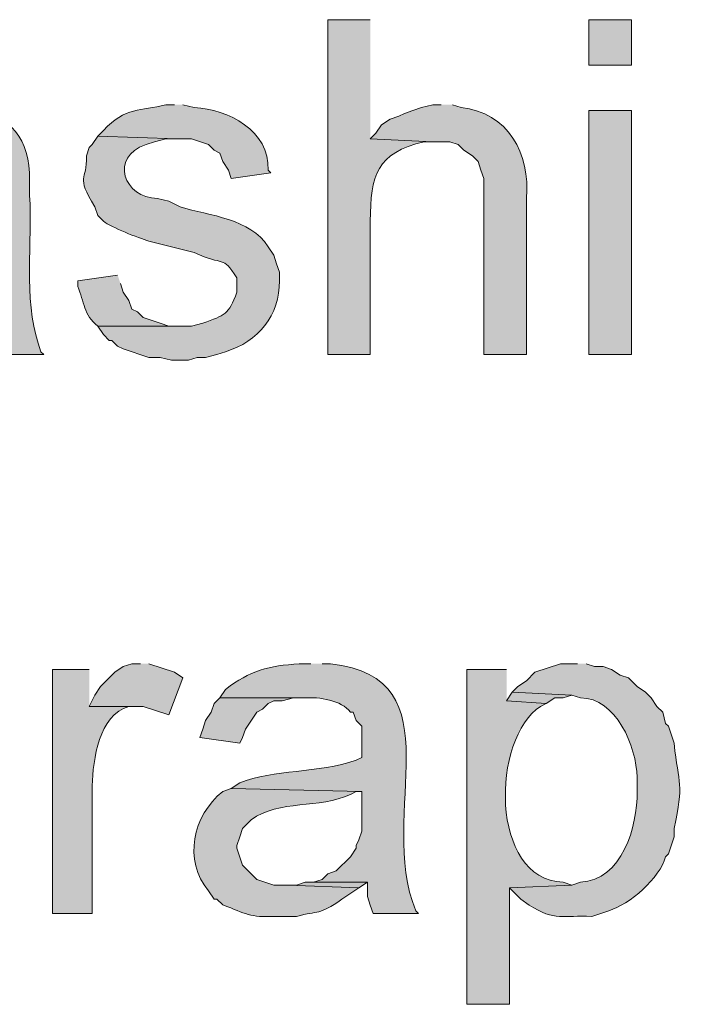
# Model space of a CAD drawing. Units: inches. Extents: x 20 to 194, y 73 to 215.
# Drawn here: x 92 to 97, y 202 to 209 of the extents above; entities that cross this region are included whole.
import ezdxf

# ---------------------------------------------------------------- set-up
doc = ezdxf.new("R2010")
doc.units = ezdxf.units.IN
doc.header["$MEASUREMENT"] = 0
doc.layers.add('Layer 1', color=7, linetype='Continuous')

msp = doc.modelspace()

# ---------------------------------------------------------------- hatches: boundary and pattern name
at = {"layer": 'Layer 1', "true_color": 0xffffff}
h = msp.add_hatch(color=7, dxfattribs=at)
edge = h.paths.add_edge_path()
edge.add_spline(control_points=[(94.234, 208.922), (94.234, 208.922), (93.9165, 208.922), (93.9165, 208.922), (93.9165, 208.922), (93.9165, 206.4244), (93.9165, 206.4244), (93.9165, 206.4244), (94.234, 206.4244), (94.234, 206.4244), (94.234, 206.4244), (94.234, 207.4192), (94.234, 207.4192), (94.2354, 207.7614), (94.2806, 207.9276), (94.6362, 208.0119), (94.6362, 208.0119), (94.6997, 208.0119), (94.6997, 208.0119), (94.6997, 208.0119), (94.234, 208.033), (94.234, 208.033)], knot_values=[0, 0, 0, 0, 0.352778, 0.352778, 0.352778, 0.705556, 0.705556, 0.705556, 1.058333, 1.058333, 1.058333, 1.411111, 1.411111, 1.411111, 1.763889, 1.763889, 1.763889, 2.116667, 2.116667, 2.116667, 2.469444, 2.469444, 2.469444, 2.469444], degree=3, periodic=0)
edge.add_line((94.234, 208.033), (94.234, 208.922))
h = msp.add_hatch(color=7, dxfattribs=at)
h.dxf.hatch_style = 2
h.paths.add_polyline_path([(95.8638, 208.5834), (96.1813, 208.5834), (96.1813, 208.9221), (95.8638, 208.9221)])
h = msp.add_hatch(color=7, dxfattribs=at)
edge = h.paths.add_edge_path()
edge.add_spline(control_points=[(90.9955, 208.287), (90.9955, 208.287), (90.9108, 208.287), (90.9108, 208.287), (90.6759, 208.2232), (90.5623, 208.2768), (90.3605, 208.0754), (90.3605, 208.0754), (90.3182, 208.033), (90.3182, 208.033), (90.3182, 208.033), (90.9955, 208.033), (90.9955, 208.033), (90.9955, 208.033), (91.059, 208.0119), (91.059, 208.0119), (91.059, 208.0119), (91.1437, 208.0119), (91.1437, 208.0119), (91.1437, 208.0119), (91.2072, 207.9907), (91.2072, 207.9907), (91.2072, 207.9907), (91.2495, 207.9695), (91.2495, 207.9695), (91.2495, 207.9695), (91.313, 207.9272), (91.313, 207.9272), (91.313, 207.9272), (91.313, 207.906), (91.313, 207.906), (91.313, 207.906), (91.3553, 207.8637), (91.3553, 207.8637), (91.3553, 207.8637), (91.3765, 207.8214), (91.3765, 207.8214), (91.3765, 207.8214), (91.3765, 207.7367), (91.3765, 207.7367), (91.3765, 207.7367), (91.3977, 207.652), (91.3977, 207.652), (91.3977, 207.652), (91.3977, 207.5885), (91.3977, 207.5885), (91.3977, 207.5885), (91.3342, 207.5674), (91.3342, 207.5674), (91.029, 207.4679), (90.7732, 207.5021), (90.4663, 207.398), (90.4663, 207.398), (90.4028, 207.3557), (90.4028, 207.3557), (90.4028, 207.3557), (91.3977, 207.3345), (91.3977, 207.3345), (91.3977, 207.3345), (91.3977, 207.2287), (91.3977, 207.2287), (91.3726, 206.9684), (91.3451, 206.7916), (91.0802, 206.6784), (91.0802, 206.6784), (91.0378, 206.6572), (91.0378, 206.6572), (91.0378, 206.6572), (91.4188, 206.6572), (91.4188, 206.6572), (91.4188, 206.6572), (91.4188, 206.636), (91.4188, 206.636), (91.4188, 206.636), (91.44, 206.5514), (91.44, 206.5514), (91.44, 206.5514), (91.44, 206.4879), (91.44, 206.4879), (91.44, 206.4879), (91.4823, 206.4244), (91.4823, 206.4244), (91.4823, 206.4244), (91.7998, 206.4244), (91.7998, 206.4244), (91.7998, 206.4244), (91.7787, 206.4455), (91.7787, 206.4455), (91.7787, 206.4455), (91.7575, 206.509), (91.7575, 206.509), (91.6488, 206.8364), (91.7152, 207.2781), (91.694, 207.6097), (91.694, 207.6097), (91.694, 207.779), (91.694, 207.779), (91.6742, 208.0828), (91.5165, 208.2161), (91.2283, 208.2659), (91.2283, 208.2659), (91.1648, 208.2659), (91.1648, 208.2659), (91.1648, 208.2659), (91.0802, 208.287), (91.0802, 208.287)], knot_values=[0, 0, 0, 0, 0.352778, 0.352778, 0.352778, 0.705556, 0.705556, 0.705556, 1.058333, 1.058333, 1.058333, 1.411111, 1.411111, 1.411111, 1.763889, 1.763889, 1.763889, 2.116667, 2.116667, 2.116667, 2.469444, 2.469444, 2.469444, 2.822222, 2.822222, 2.822222, 3.175, 3.175, 3.175, 3.527778, 3.527778, 3.527778, 3.880556, 3.880556, 3.880556, 4.233333, 4.233333, 4.233333, 4.586111, 4.586111, 4.586111, 4.938889, 4.938889, 4.938889, 5.291667, 5.291667, 5.291667, 5.644444, 5.644444, 5.644444, 5.997222, 5.997222, 5.997222, 6.35, 6.35, 6.35, 6.702778, 6.702778, 6.702778, 7.055556, 7.055556, 7.055556, 7.408333, 7.408333, 7.408333, 7.761111, 7.761111, 7.761111, 8.113889, 8.113889, 8.113889, 8.466667, 8.466667, 8.466667, 8.819444, 8.819444, 8.819444, 9.172222, 9.172222, 9.172222, 9.525, 9.525, 9.525, 9.877778, 9.877778, 9.877778, 10.230556, 10.230556, 10.230556, 10.583333, 10.583333, 10.583333, 10.936111, 10.936111, 10.936111, 11.288889, 11.288889, 11.288889, 11.641667, 11.641667, 11.641667, 11.994444, 11.994444, 11.994444, 12.347222, 12.347222, 12.347222, 12.347222], degree=3, periodic=0)
edge.add_line((91.0802, 208.287), (90.9955, 208.287))
h = msp.add_hatch(color=7, dxfattribs=at)
edge = h.paths.add_edge_path()
edge.add_spline(control_points=[(92.7735, 208.287), (92.7735, 208.287), (92.71, 208.287), (92.71, 208.287), (92.5188, 208.2398), (92.4098, 208.2719), (92.2443, 208.0965), (92.2443, 208.0965), (92.202, 208.0542), (92.202, 208.0542), (92.202, 208.0542), (92.7947, 208.033), (92.7947, 208.033), (92.7947, 208.033), (92.9005, 208.033), (92.9005, 208.033), (92.9005, 208.033), (93.0275, 207.9907), (93.0275, 207.9907), (93.0275, 207.9907), (93.0698, 207.9484), (93.0698, 207.9484), (93.0698, 207.9484), (93.1122, 207.9272), (93.1122, 207.9272), (93.1122, 207.9272), (93.1333, 207.8637), (93.1333, 207.8637), (93.1333, 207.8637), (93.1757, 207.8002), (93.1757, 207.8002), (93.1757, 207.8002), (93.1968, 207.7367), (93.1968, 207.7367), (93.1968, 207.7367), (93.4932, 207.779), (93.4932, 207.779), (93.4932, 207.779), (93.472, 207.8002), (93.472, 207.8002), (93.4854, 208.093), (93.1735, 208.2556), (92.9217, 208.2659), (92.9217, 208.2659), (92.837, 208.287), (92.837, 208.287)], knot_values=[0, 0, 0, 0, 0.352778, 0.352778, 0.352778, 0.705556, 0.705556, 0.705556, 1.058333, 1.058333, 1.058333, 1.411111, 1.411111, 1.411111, 1.763889, 1.763889, 1.763889, 2.116667, 2.116667, 2.116667, 2.469444, 2.469444, 2.469444, 2.822222, 2.822222, 2.822222, 3.175, 3.175, 3.175, 3.527778, 3.527778, 3.527778, 3.880556, 3.880556, 3.880556, 4.233333, 4.233333, 4.233333, 4.586111, 4.586111, 4.586111, 4.938889, 4.938889, 4.938889, 5.291667, 5.291667, 5.291667, 5.291667], degree=3, periodic=0)
edge.add_line((92.837, 208.287), (92.7735, 208.287))
h = msp.add_hatch(color=7, dxfattribs=at)
edge = h.paths.add_edge_path()
edge.add_spline(control_points=[(94.7632, 208.287), (94.7632, 208.287), (94.6997, 208.287), (94.6997, 208.287), (94.6997, 208.287), (94.615, 208.2659), (94.615, 208.2659), (94.615, 208.2659), (94.5515, 208.2447), (94.5515, 208.2447), (94.5515, 208.2447), (94.488, 208.2235), (94.488, 208.2235), (94.488, 208.2235), (94.4457, 208.2024), (94.4457, 208.2024), (94.4457, 208.2024), (94.3822, 208.1812), (94.3822, 208.1812), (94.3822, 208.1812), (94.3187, 208.1389), (94.3187, 208.1389), (94.3187, 208.1389), (94.2763, 208.0754), (94.2763, 208.0754), (94.2763, 208.0754), (94.234, 208.033), (94.234, 208.033), (94.234, 208.033), (94.6997, 208.0119), (94.6997, 208.0119), (94.6997, 208.0119), (94.8267, 208.0119), (94.8267, 208.0119), (94.8267, 208.0119), (94.8902, 207.9907), (94.8902, 207.9907), (94.8902, 207.9907), (94.9325, 207.9484), (94.9325, 207.9484), (94.9325, 207.9484), (94.996, 207.906), (94.996, 207.906), (94.996, 207.906), (95.0383, 207.8637), (95.0383, 207.8637), (95.0383, 207.8637), (95.0595, 207.8002), (95.0595, 207.8002), (95.0595, 207.8002), (95.0807, 207.7367), (95.0807, 207.7367), (95.0807, 207.7367), (95.0807, 206.4244), (95.0807, 206.4244), (95.0807, 206.4244), (95.3982, 206.4244), (95.3982, 206.4244), (95.3982, 206.4244), (95.3982, 207.5885), (95.3982, 207.5885), (95.4296, 207.9223), (95.2599, 208.2313), (94.9113, 208.2659), (94.9113, 208.2659), (94.8478, 208.287), (94.8478, 208.287)], knot_values=[0, 0, 0, 0, 0.352778, 0.352778, 0.352778, 0.705556, 0.705556, 0.705556, 1.058333, 1.058333, 1.058333, 1.411111, 1.411111, 1.411111, 1.763889, 1.763889, 1.763889, 2.116667, 2.116667, 2.116667, 2.469444, 2.469444, 2.469444, 2.822222, 2.822222, 2.822222, 3.175, 3.175, 3.175, 3.527778, 3.527778, 3.527778, 3.880556, 3.880556, 3.880556, 4.233333, 4.233333, 4.233333, 4.586111, 4.586111, 4.586111, 4.938889, 4.938889, 4.938889, 5.291667, 5.291667, 5.291667, 5.644444, 5.644444, 5.644444, 5.997222, 5.997222, 5.997222, 6.35, 6.35, 6.35, 6.702778, 6.702778, 6.702778, 7.055556, 7.055556, 7.055556, 7.408333, 7.408333, 7.408333, 7.761111, 7.761111, 7.761111, 7.761111], degree=3, periodic=0)
edge.add_line((94.8478, 208.287), (94.7632, 208.287))
h = msp.add_hatch(color=7, dxfattribs=at)
h.dxf.hatch_style = 2
h.paths.add_polyline_path([(95.8638, 206.4244), (96.1813, 206.4244), (96.1813, 208.2447), (95.8638, 208.2447)])
h = msp.add_hatch(color=7, dxfattribs=at)
edge = h.paths.add_edge_path()
edge.add_spline(control_points=[(92.202, 208.0542), (92.202, 208.0542), (92.1597, 207.9907), (92.1597, 207.9907), (92.1597, 207.9907), (92.1385, 207.9695), (92.1385, 207.9695), (92.1385, 207.9695), (92.1173, 207.906), (92.1173, 207.906), (92.1261, 207.7124), (92.0312, 207.7699), (92.1808, 207.5251), (92.1808, 207.5251), (92.202, 207.4615), (92.202, 207.4615), (92.202, 207.4615), (92.2443, 207.4192), (92.2443, 207.4192), (92.3043, 207.3712), (92.5047, 207.2947), (92.583, 207.271), (92.583, 207.271), (92.9217, 207.1864), (92.9217, 207.1864), (93.1464, 207.076), (93.1273, 207.174), (93.2392, 206.9959), (93.2392, 206.9959), (93.2392, 206.89), (93.2392, 206.89), (93.176, 206.7182), (93.1517, 206.7197), (92.9852, 206.6572), (92.9852, 206.6572), (92.9005, 206.6361), (92.9005, 206.6361), (92.9005, 206.6361), (92.202, 206.6361), (92.202, 206.6361), (92.202, 206.6361), (92.2443, 206.5726), (92.2443, 206.5726), (92.2443, 206.5726), (92.2867, 206.5302), (92.2867, 206.5302), (92.2867, 206.5302), (92.3078, 206.5302), (92.3078, 206.5302), (92.3078, 206.5302), (92.3502, 206.4879), (92.3502, 206.4879), (92.3502, 206.4879), (92.3925, 206.4667), (92.3925, 206.4667), (92.3925, 206.4667), (92.583, 206.4032), (92.583, 206.4032), (92.583, 206.4032), (92.6677, 206.4032), (92.6677, 206.4032), (92.6677, 206.4032), (92.7523, 206.382), (92.7523, 206.382), (92.7523, 206.382), (92.8793, 206.382), (92.8793, 206.382), (92.8793, 206.382), (92.9428, 206.4032), (92.9428, 206.4032), (92.9428, 206.4032), (93.0063, 206.4032), (93.0063, 206.4032), (93.0063, 206.4032), (93.091, 206.4244), (93.091, 206.4244), (93.091, 206.4244), (93.1545, 206.4455), (93.1545, 206.4455), (93.399, 206.5193), (93.5605, 206.7182), (93.5567, 206.9747), (93.5567, 206.9747), (93.5567, 207.0382), (93.5567, 207.0382), (93.5567, 207.0382), (93.5355, 207.1017), (93.5355, 207.1017), (93.5355, 207.1017), (93.5143, 207.1652), (93.5143, 207.1652), (93.5143, 207.1652), (93.472, 207.2287), (93.472, 207.2287), (93.3379, 207.4407), (93.0395, 207.458), (92.8158, 207.5251), (92.8158, 207.5251), (92.7312, 207.5674), (92.7312, 207.5674), (92.7312, 207.5674), (92.6465, 207.5886), (92.6465, 207.5886), (92.3995, 207.59), (92.2845, 207.8986), (92.5618, 207.9907), (92.5618, 207.9907), (92.6253, 208.0119), (92.6253, 208.0119), (92.6253, 208.0119), (92.71, 208.033), (92.71, 208.033), (92.71, 208.033), (92.7947, 208.033), (92.7947, 208.033)], knot_values=[0, 0, 0, 0, 0.352778, 0.352778, 0.352778, 0.705556, 0.705556, 0.705556, 1.058333, 1.058333, 1.058333, 1.411111, 1.411111, 1.411111, 1.763889, 1.763889, 1.763889, 2.116667, 2.116667, 2.116667, 2.469444, 2.469444, 2.469444, 2.822222, 2.822222, 2.822222, 3.175, 3.175, 3.175, 3.527778, 3.527778, 3.527778, 3.880556, 3.880556, 3.880556, 4.233333, 4.233333, 4.233333, 4.586111, 4.586111, 4.586111, 4.938889, 4.938889, 4.938889, 5.291667, 5.291667, 5.291667, 5.644444, 5.644444, 5.644444, 5.997222, 5.997222, 5.997222, 6.35, 6.35, 6.35, 6.702778, 6.702778, 6.702778, 7.055556, 7.055556, 7.055556, 7.408333, 7.408333, 7.408333, 7.761111, 7.761111, 7.761111, 8.113889, 8.113889, 8.113889, 8.466667, 8.466667, 8.466667, 8.819444, 8.819444, 8.819444, 9.172222, 9.172222, 9.172222, 9.525, 9.525, 9.525, 9.877778, 9.877778, 9.877778, 10.230556, 10.230556, 10.230556, 10.583333, 10.583333, 10.583333, 10.936111, 10.936111, 10.936111, 11.288889, 11.288889, 11.288889, 11.641667, 11.641667, 11.641667, 11.994444, 11.994444, 11.994444, 12.347222, 12.347222, 12.347222, 12.7, 12.7, 12.7, 13.052778, 13.052778, 13.052778, 13.405556, 13.405556, 13.405556, 13.405556], degree=3, periodic=0)
edge.add_line((92.7947, 208.033), (92.202, 208.0542))
h = msp.add_hatch(color=7, dxfattribs=at)
edge = h.paths.add_edge_path()
edge.add_spline(control_points=[(92.3502, 207.0171), (92.3502, 207.0171), (92.0538, 206.9747), (92.0538, 206.9747), (92.0538, 206.9747), (92.0538, 206.9324), (92.0538, 206.9324), (92.0997, 206.817), (92.0979, 206.7204), (92.202, 206.6361), (92.202, 206.6361), (92.8158, 206.6361), (92.8158, 206.6361), (92.8158, 206.6361), (92.7312, 206.6361), (92.7312, 206.6361), (92.7312, 206.6361), (92.6677, 206.6572), (92.6677, 206.6572), (92.6677, 206.6572), (92.5407, 206.6995), (92.5407, 206.6995), (92.5407, 206.6995), (92.4983, 206.7419), (92.4983, 206.7419), (92.4983, 206.7419), (92.456, 206.763), (92.456, 206.763), (92.456, 206.763), (92.4348, 206.8265), (92.4348, 206.8265), (92.4348, 206.8265), (92.3925, 206.89), (92.3925, 206.89), (92.3925, 206.89), (92.3713, 206.9535), (92.3713, 206.9535)], knot_values=[0, 0, 0, 0, 0.352778, 0.352778, 0.352778, 0.705556, 0.705556, 0.705556, 1.058333, 1.058333, 1.058333, 1.411111, 1.411111, 1.411111, 1.763889, 1.763889, 1.763889, 2.116667, 2.116667, 2.116667, 2.469444, 2.469444, 2.469444, 2.822222, 2.822222, 2.822222, 3.175, 3.175, 3.175, 3.527778, 3.527778, 3.527778, 3.880556, 3.880556, 3.880556, 4.233333, 4.233333, 4.233333, 4.233333], degree=3, periodic=0)
edge.add_line((92.3713, 206.9535), (92.3502, 207.0171))
for points in [[(92.5195, 204.1172), (92.456, 204.1172), (92.3925, 204.096), (92.329, 204.0537), (92.2232, 203.9479), (92.1808, 203.8844), (92.1385, 203.7997), (92.5407, 203.7997), (92.7312, 203.7362), (92.837, 204.0114), (92.7735, 204.0537), (92.583, 204.1172)], [(95.2923, 203.9056), (95.25, 203.842), (95.5463, 203.8209), (95.6098, 203.8632), (95.6733, 203.8632), (95.7368, 203.8844)], [(93.1122, 203.8632), (93.0698, 203.8209), (93.0487, 203.7574), (93.0063, 203.6939), (92.9852, 203.6304), (92.964, 203.5669), (93.2603, 203.5245), (93.2815, 203.5669), (93.3027, 203.6304), (93.3873, 203.7574), (93.4297, 203.7785), (93.472, 203.8209), (93.5143, 203.842), (93.5778, 203.842), (93.6625, 203.8632), (93.7472, 203.8632)], [(93.8107, 202.4874), (93.7472, 202.4874), (93.6837, 202.4662), (93.6202, 202.4662), (94.1493, 202.445), (94.2128, 202.4874)]]:
    msp.add_hatch(color=7, dxfattribs=at).paths.add_polyline_path(points)
h = msp.add_hatch(color=7, dxfattribs=at)
edge = h.paths.add_edge_path()
edge.add_spline(control_points=[(93.7895, 204.1172), (93.7895, 204.1172), (93.7048, 204.1172), (93.7048, 204.1172), (93.4776, 204.1024), (93.3369, 204.0671), (93.1545, 203.9267), (93.1545, 203.9267), (93.1122, 203.8632), (93.1122, 203.8632), (93.1122, 203.8632), (93.7472, 203.8632), (93.7472, 203.8632), (93.8491, 203.8713), (94.0206, 203.8452), (94.0858, 203.7574), (94.0858, 203.7574), (94.107, 203.7574), (94.107, 203.7574), (94.107, 203.7574), (94.1282, 203.6939), (94.1282, 203.6939), (94.1282, 203.6939), (94.1705, 203.6515), (94.1705, 203.6515), (94.1705, 203.6515), (94.1705, 203.4187), (94.1705, 203.4187), (94.1705, 203.4187), (94.1282, 203.3975), (94.1282, 203.3975), (93.8424, 203.2984), (93.5164, 203.333), (93.2603, 203.2282), (93.2603, 203.2282), (93.1968, 203.1859), (93.1968, 203.1859), (93.1968, 203.1859), (94.1705, 203.1647), (94.1705, 203.1647), (94.1705, 203.1647), (94.1705, 202.8684), (94.1705, 202.8684), (94.1705, 202.8684), (94.1493, 202.8049), (94.1493, 202.8049), (94.1493, 202.8049), (94.1282, 202.7625), (94.1282, 202.7625), (94.1282, 202.7625), (94.1282, 202.7414), (94.1282, 202.7414), (94.1282, 202.7414), (94.0858, 202.6779), (94.0858, 202.6779), (94.0858, 202.6779), (93.98, 202.572), (93.98, 202.572), (93.98, 202.572), (93.9165, 202.5509), (93.9165, 202.5509), (93.9165, 202.5509), (93.8742, 202.5085), (93.8742, 202.5085), (93.8742, 202.5085), (93.8107, 202.4874), (93.8107, 202.4874), (93.8107, 202.4874), (94.2128, 202.4874), (94.2128, 202.4874), (94.2128, 202.4874), (94.2128, 202.3815), (94.2128, 202.3815), (94.2128, 202.3815), (94.234, 202.318), (94.234, 202.318), (94.234, 202.318), (94.2552, 202.2545), (94.2552, 202.2545), (94.2552, 202.2545), (94.5938, 202.2545), (94.5938, 202.2545), (94.5938, 202.2545), (94.5727, 202.2757), (94.5727, 202.2757), (94.2788, 202.9996), (94.8898, 204.0142), (93.9377, 204.1172), (93.9377, 204.1172), (93.8742, 204.1172), (93.8742, 204.1172)], knot_values=[0, 0, 0, 0, 0.352778, 0.352778, 0.352778, 0.705556, 0.705556, 0.705556, 1.058333, 1.058333, 1.058333, 1.411111, 1.411111, 1.411111, 1.763889, 1.763889, 1.763889, 2.116667, 2.116667, 2.116667, 2.469444, 2.469444, 2.469444, 2.822222, 2.822222, 2.822222, 3.175, 3.175, 3.175, 3.527778, 3.527778, 3.527778, 3.880556, 3.880556, 3.880556, 4.233333, 4.233333, 4.233333, 4.586111, 4.586111, 4.586111, 4.938889, 4.938889, 4.938889, 5.291667, 5.291667, 5.291667, 5.644444, 5.644444, 5.644444, 5.997222, 5.997222, 5.997222, 6.35, 6.35, 6.35, 6.702778, 6.702778, 6.702778, 7.055556, 7.055556, 7.055556, 7.408333, 7.408333, 7.408333, 7.761111, 7.761111, 7.761111, 8.113889, 8.113889, 8.113889, 8.466667, 8.466667, 8.466667, 8.819444, 8.819444, 8.819444, 9.172222, 9.172222, 9.172222, 9.525, 9.525, 9.525, 9.877778, 9.877778, 9.877778, 10.230556, 10.230556, 10.230556, 10.583333, 10.583333, 10.583333, 10.583333], degree=3, periodic=0)
edge.add_line((93.8742, 204.1172), (93.7895, 204.1172))
h = msp.add_hatch(color=7, dxfattribs=at)
edge = h.paths.add_edge_path()
edge.add_spline(control_points=[(95.7792, 204.1172), (95.7792, 204.1172), (95.6522, 204.1172), (95.6522, 204.1172), (95.6522, 204.1172), (95.4617, 204.0537), (95.4617, 204.0537), (95.4617, 204.0537), (95.3982, 203.9902), (95.3982, 203.9902), (95.3982, 203.9902), (95.3347, 203.9479), (95.3347, 203.9479), (95.3347, 203.9479), (95.2923, 203.9055), (95.2923, 203.9055), (95.2923, 203.9055), (95.7368, 203.8844), (95.7368, 203.8844), (95.7368, 203.8844), (95.8003, 203.8632), (95.8003, 203.8632), (96.0684, 203.8646), (96.218, 203.4995), (96.2237, 203.2705), (96.2237, 203.2705), (96.2237, 203.1647), (96.2237, 203.1647), (96.2275, 202.9026), (96.1108, 202.5036), (95.8003, 202.4874), (95.8003, 202.4874), (95.7368, 202.4662), (95.7368, 202.4662), (95.7368, 202.4662), (95.2712, 202.445), (95.2712, 202.445), (95.2712, 202.445), (95.3558, 202.3604), (95.3558, 202.3604), (95.3558, 202.3604), (95.4193, 202.318), (95.4193, 202.318), (95.6116, 202.1924), (95.673, 202.2436), (95.885, 202.2334), (95.885, 202.2334), (96.012, 202.2757), (96.012, 202.2757), (96.1676, 202.3195), (96.3948, 202.5212), (96.4353, 202.6779), (96.4353, 202.6779), (96.4565, 202.699), (96.4565, 202.699), (96.4565, 202.699), (96.4988, 202.826), (96.4988, 202.826), (96.4988, 202.826), (96.4988, 202.8895), (96.4988, 202.8895), (96.5754, 203.2293), (96.5323, 203.2099), (96.4988, 203.5245), (96.4988, 203.5245), (96.4565, 203.6515), (96.4565, 203.6515), (96.4565, 203.6515), (96.4353, 203.6727), (96.4353, 203.6727), (96.4353, 203.6727), (96.4142, 203.7574), (96.4142, 203.7574), (96.4142, 203.7574), (96.3718, 203.7997), (96.3718, 203.7997), (96.3718, 203.7997), (96.3295, 203.8632), (96.3295, 203.8632), (96.3295, 203.8632), (96.2872, 203.9055), (96.2872, 203.9055), (96.2872, 203.9055), (96.2237, 203.9479), (96.2237, 203.9479), (96.2237, 203.9479), (96.1813, 203.9902), (96.1813, 203.9902), (96.1813, 203.9902), (96.1602, 204.0114), (96.1602, 204.0114), (96.1602, 204.0114), (96.0967, 204.0325), (96.0967, 204.0325), (96.0967, 204.0325), (96.0332, 204.0749), (96.0332, 204.0749), (96.0332, 204.0749), (95.9697, 204.096), (95.9697, 204.096), (95.9697, 204.096), (95.9062, 204.096), (95.9062, 204.096), (95.9062, 204.096), (95.8427, 204.1172), (95.8427, 204.1172)], knot_values=[0, 0, 0, 0, 0.352778, 0.352778, 0.352778, 0.705556, 0.705556, 0.705556, 1.058333, 1.058333, 1.058333, 1.411111, 1.411111, 1.411111, 1.763889, 1.763889, 1.763889, 2.116667, 2.116667, 2.116667, 2.469444, 2.469444, 2.469444, 2.822222, 2.822222, 2.822222, 3.175, 3.175, 3.175, 3.527778, 3.527778, 3.527778, 3.880556, 3.880556, 3.880556, 4.233333, 4.233333, 4.233333, 4.586111, 4.586111, 4.586111, 4.938889, 4.938889, 4.938889, 5.291667, 5.291667, 5.291667, 5.644444, 5.644444, 5.644444, 5.997222, 5.997222, 5.997222, 6.35, 6.35, 6.35, 6.702778, 6.702778, 6.702778, 7.055556, 7.055556, 7.055556, 7.408333, 7.408333, 7.408333, 7.761111, 7.761111, 7.761111, 8.113889, 8.113889, 8.113889, 8.466667, 8.466667, 8.466667, 8.819444, 8.819444, 8.819444, 9.172222, 9.172222, 9.172222, 9.525, 9.525, 9.525, 9.877778, 9.877778, 9.877778, 10.230556, 10.230556, 10.230556, 10.583333, 10.583333, 10.583333, 10.936111, 10.936111, 10.936111, 11.288889, 11.288889, 11.288889, 11.641667, 11.641667, 11.641667, 11.994444, 11.994444, 11.994444, 12.347222, 12.347222, 12.347222, 12.347222], degree=3, periodic=0)
edge.add_line((95.8427, 204.1172), (95.7792, 204.1172))
h = msp.add_hatch(color=7, dxfattribs=at)
edge = h.paths.add_edge_path()
edge.add_spline(control_points=[(92.1385, 204.0749), (92.1385, 204.0749), (91.8633, 204.0749), (91.8633, 204.0749), (91.8633, 204.0749), (91.8633, 202.2545), (91.8633, 202.2545), (91.8633, 202.2545), (92.1597, 202.2545), (92.1597, 202.2545), (92.1597, 202.2545), (92.1597, 203.207), (92.1597, 203.207), (92.1688, 203.406), (92.2066, 203.7327), (92.4348, 203.7997), (92.4348, 203.7997), (92.4983, 203.7997), (92.4983, 203.7997), (92.4983, 203.7997), (92.1385, 203.7997), (92.1385, 203.7997)], knot_values=[0, 0, 0, 0, 0.352778, 0.352778, 0.352778, 0.705556, 0.705556, 0.705556, 1.058333, 1.058333, 1.058333, 1.411111, 1.411111, 1.411111, 1.763889, 1.763889, 1.763889, 2.116667, 2.116667, 2.116667, 2.469444, 2.469444, 2.469444, 2.469444], degree=3, periodic=0)
edge.add_line((92.1385, 203.7997), (92.1385, 204.0749))
h = msp.add_hatch(color=7, dxfattribs=at)
edge = h.paths.add_edge_path()
edge.add_spline(control_points=[(95.25, 204.0749), (95.25, 204.0749), (94.9537, 204.0749), (94.9537, 204.0749), (94.9537, 204.0749), (94.9537, 201.5772), (94.9537, 201.5772), (94.9537, 201.5772), (95.2712, 201.5772), (95.2712, 201.5772), (95.2712, 201.5772), (95.2712, 202.445), (95.2712, 202.445), (95.2712, 202.445), (95.7368, 202.4662), (95.7368, 202.4662), (95.7368, 202.4662), (95.6733, 202.4874), (95.6733, 202.4874), (95.1195, 202.5085), (95.1368, 203.564), (95.504, 203.7997), (95.504, 203.7997), (95.5463, 203.8209), (95.5463, 203.8209), (95.5463, 203.8209), (95.25, 203.842), (95.25, 203.842)], knot_values=[0, 0, 0, 0, 0.352778, 0.352778, 0.352778, 0.705556, 0.705556, 0.705556, 1.058333, 1.058333, 1.058333, 1.411111, 1.411111, 1.411111, 1.763889, 1.763889, 1.763889, 2.116667, 2.116667, 2.116667, 2.469444, 2.469444, 2.469444, 2.822222, 2.822222, 2.822222, 3.175, 3.175, 3.175, 3.175], degree=3, periodic=0)
edge.add_line((95.25, 203.842), (95.25, 204.0749))
h = msp.add_hatch(color=7, dxfattribs=at)
edge = h.paths.add_edge_path()
edge.add_spline(control_points=[(93.1968, 203.1859), (93.1968, 203.1859), (93.1333, 203.1647), (93.1333, 203.1647), (92.909, 202.9841), (92.8398, 202.6521), (93.0275, 202.4239), (93.0275, 202.4239), (93.0698, 202.3604), (93.0698, 202.3604), (93.0698, 202.3604), (93.091, 202.3604), (93.091, 202.3604), (93.091, 202.3604), (93.1333, 202.3181), (93.1333, 202.3181), (93.3132, 202.2542), (93.3249, 202.2225), (93.5355, 202.2334), (93.5355, 202.2334), (93.6837, 202.2334), (93.6837, 202.2334), (93.8519, 202.2778), (93.847, 202.2394), (94.0223, 202.3604), (94.0223, 202.3604), (94.1493, 202.4451), (94.1493, 202.4451), (94.1493, 202.4451), (93.6202, 202.4662), (93.6202, 202.4662), (93.6202, 202.4662), (93.5143, 202.4662), (93.5143, 202.4662), (93.5143, 202.4662), (93.3873, 202.5085), (93.3873, 202.5085), (93.3873, 202.5085), (93.2815, 202.6144), (93.2815, 202.6144), (93.2815, 202.6144), (93.2392, 202.7414), (93.2392, 202.7414), (93.2392, 202.7414), (93.2392, 202.7626), (93.2392, 202.7626), (93.2392, 202.7626), (93.2603, 202.8261), (93.2603, 202.8261), (93.2603, 202.8261), (93.2815, 202.8896), (93.2815, 202.8896), (93.2815, 202.8896), (93.3027, 202.9107), (93.3027, 202.9107), (93.3027, 202.9107), (93.345, 202.9531), (93.345, 202.9531), (93.5591, 203.1097), (93.8516, 203.0296), (94.0858, 203.1435), (94.0858, 203.1435), (94.1282, 203.1647), (94.1282, 203.1647), (94.1282, 203.1647), (94.1705, 203.1647), (94.1705, 203.1647)], knot_values=[0, 0, 0, 0, 0.352778, 0.352778, 0.352778, 0.705556, 0.705556, 0.705556, 1.058333, 1.058333, 1.058333, 1.411111, 1.411111, 1.411111, 1.763889, 1.763889, 1.763889, 2.116667, 2.116667, 2.116667, 2.469444, 2.469444, 2.469444, 2.822222, 2.822222, 2.822222, 3.175, 3.175, 3.175, 3.527778, 3.527778, 3.527778, 3.880556, 3.880556, 3.880556, 4.233333, 4.233333, 4.233333, 4.586111, 4.586111, 4.586111, 4.938889, 4.938889, 4.938889, 5.291667, 5.291667, 5.291667, 5.644444, 5.644444, 5.644444, 5.997222, 5.997222, 5.997222, 6.35, 6.35, 6.35, 6.702778, 6.702778, 6.702778, 7.055556, 7.055556, 7.055556, 7.408333, 7.408333, 7.408333, 7.761111, 7.761111, 7.761111, 7.761111], degree=3, periodic=0)
edge.add_line((94.1705, 203.1647), (93.1968, 203.1859))

# ---------------------------------------------------------------- linework, layer by layer
at = {"layer": 'Layer 1', "lineweight": 0}
for points in [[(95.8638, 208.5834), (96.1813, 208.5834), (96.1813, 208.9221), (95.8638, 208.9221), (95.8638, 208.5834)], [(95.8638, 206.4244), (96.1813, 206.4244), (96.1813, 208.2447), (95.8638, 208.2447), (95.8638, 206.4244)], [(92.5195, 204.1172), (92.456, 204.1172), (92.3925, 204.096), (92.329, 204.0537), (92.2232, 203.9479), (92.1808, 203.8844), (92.1385, 203.7997), (92.5407, 203.7997), (92.7312, 203.7362), (92.837, 204.0114), (92.7735, 204.0537), (92.583, 204.1172)], [(95.2923, 203.9056), (95.25, 203.842), (95.5463, 203.8209), (95.6098, 203.8632), (95.6733, 203.8632), (95.7368, 203.8844)], [(93.1122, 203.8632), (93.0698, 203.8209), (93.0487, 203.7574), (93.0063, 203.6939), (92.9852, 203.6304), (92.964, 203.5669), (93.2603, 203.5245), (93.2815, 203.5669), (93.3027, 203.6304), (93.3873, 203.7574), (93.4297, 203.7785), (93.472, 203.8209), (93.5143, 203.842), (93.5778, 203.842), (93.6625, 203.8632), (93.7472, 203.8632)], [(93.8107, 202.4874), (93.7472, 202.4874), (93.6837, 202.4662), (93.6202, 202.4662), (94.1493, 202.445), (94.2128, 202.4874)]]:
    msp.add_lwpolyline(points, dxfattribs=at)
for points, knots in [([(94.234, 208.922), (94.234, 208.922), (93.9165, 208.922), (93.9165, 208.922), (93.9165, 208.922), (93.9165, 206.4244), (93.9165, 206.4244), (93.9165, 206.4244), (94.234, 206.4244), (94.234, 206.4244), (94.234, 206.4244), (94.234, 207.4192), (94.234, 207.4192), (94.2354, 207.7614), (94.2806, 207.9276), (94.6362, 208.0119), (94.6362, 208.0119), (94.6997, 208.0119), (94.6997, 208.0119), (94.6997, 208.0119), (94.234, 208.033), (94.234, 208.033)], [0, 0, 0, 0, 1, 1, 1, 2, 2, 2, 3, 3, 3, 4, 4, 4, 5, 5, 5, 6, 6, 6, 7, 7, 7, 7]), ([(90.9955, 208.287), (90.9955, 208.287), (90.9108, 208.287), (90.9108, 208.287), (90.6759, 208.2232), (90.5623, 208.2768), (90.3605, 208.0754), (90.3605, 208.0754), (90.3182, 208.033), (90.3182, 208.033), (90.3182, 208.033), (90.9955, 208.033), (90.9955, 208.033), (90.9955, 208.033), (91.059, 208.0119), (91.059, 208.0119), (91.059, 208.0119), (91.1437, 208.0119), (91.1437, 208.0119), (91.1437, 208.0119), (91.2072, 207.9907), (91.2072, 207.9907), (91.2072, 207.9907), (91.2495, 207.9695), (91.2495, 207.9695), (91.2495, 207.9695), (91.313, 207.9272), (91.313, 207.9272), (91.313, 207.9272), (91.313, 207.906), (91.313, 207.906), (91.313, 207.906), (91.3553, 207.8637), (91.3553, 207.8637), (91.3553, 207.8637), (91.3765, 207.8214), (91.3765, 207.8214), (91.3765, 207.8214), (91.3765, 207.7367), (91.3765, 207.7367), (91.3765, 207.7367), (91.3977, 207.652), (91.3977, 207.652), (91.3977, 207.652), (91.3977, 207.5885), (91.3977, 207.5885), (91.3977, 207.5885), (91.3342, 207.5674), (91.3342, 207.5674), (91.029, 207.4679), (90.7732, 207.5021), (90.4663, 207.398), (90.4663, 207.398), (90.4028, 207.3557), (90.4028, 207.3557), (90.4028, 207.3557), (91.3977, 207.3345), (91.3977, 207.3345), (91.3977, 207.3345), (91.3977, 207.2287), (91.3977, 207.2287), (91.3726, 206.9684), (91.3451, 206.7916), (91.0802, 206.6784), (91.0802, 206.6784), (91.0378, 206.6572), (91.0378, 206.6572), (91.0378, 206.6572), (91.4188, 206.6572), (91.4188, 206.6572), (91.4188, 206.6572), (91.4188, 206.636), (91.4188, 206.636), (91.4188, 206.636), (91.44, 206.5514), (91.44, 206.5514), (91.44, 206.5514), (91.44, 206.4879), (91.44, 206.4879), (91.44, 206.4879), (91.4823, 206.4244), (91.4823, 206.4244), (91.4823, 206.4244), (91.7998, 206.4244), (91.7998, 206.4244), (91.7998, 206.4244), (91.7787, 206.4455), (91.7787, 206.4455), (91.7787, 206.4455), (91.7575, 206.509), (91.7575, 206.509), (91.6488, 206.8364), (91.7152, 207.2781), (91.694, 207.6097), (91.694, 207.6097), (91.694, 207.779), (91.694, 207.779), (91.6742, 208.0828), (91.5165, 208.2161), (91.2283, 208.2659), (91.2283, 208.2659), (91.1648, 208.2659), (91.1648, 208.2659), (91.1648, 208.2659), (91.0802, 208.287), (91.0802, 208.287)], [0, 0, 0, 0, 1, 1, 1, 2, 2, 2, 3, 3, 3, 4, 4, 4, 5, 5, 5, 6, 6, 6, 7, 7, 7, 8, 8, 8, 9, 9, 9, 10, 10, 10, 11, 11, 11, 12, 12, 12, 13, 13, 13, 14, 14, 14, 15, 15, 15, 16, 16, 16, 17, 17, 17, 18, 18, 18, 19, 19, 19, 20, 20, 20, 21, 21, 21, 22, 22, 22, 23, 23, 23, 24, 24, 24, 25, 25, 25, 26, 26, 26, 27, 27, 27, 28, 28, 28, 29, 29, 29, 30, 30, 30, 31, 31, 31, 32, 32, 32, 33, 33, 33, 34, 34, 34, 35, 35, 35, 35]), ([(92.7735, 208.287), (92.7735, 208.287), (92.71, 208.287), (92.71, 208.287), (92.5188, 208.2398), (92.4098, 208.2719), (92.2443, 208.0965), (92.2443, 208.0965), (92.202, 208.0542), (92.202, 208.0542), (92.202, 208.0542), (92.7947, 208.033), (92.7947, 208.033), (92.7947, 208.033), (92.9005, 208.033), (92.9005, 208.033), (92.9005, 208.033), (93.0275, 207.9907), (93.0275, 207.9907), (93.0275, 207.9907), (93.0698, 207.9484), (93.0698, 207.9484), (93.0698, 207.9484), (93.1122, 207.9272), (93.1122, 207.9272), (93.1122, 207.9272), (93.1333, 207.8637), (93.1333, 207.8637), (93.1333, 207.8637), (93.1757, 207.8002), (93.1757, 207.8002), (93.1757, 207.8002), (93.1968, 207.7367), (93.1968, 207.7367), (93.1968, 207.7367), (93.4932, 207.779), (93.4932, 207.779), (93.4932, 207.779), (93.472, 207.8002), (93.472, 207.8002), (93.4854, 208.093), (93.1735, 208.2556), (92.9217, 208.2659), (92.9217, 208.2659), (92.837, 208.287), (92.837, 208.287)], [0, 0, 0, 0, 1, 1, 1, 2, 2, 2, 3, 3, 3, 4, 4, 4, 5, 5, 5, 6, 6, 6, 7, 7, 7, 8, 8, 8, 9, 9, 9, 10, 10, 10, 11, 11, 11, 12, 12, 12, 13, 13, 13, 14, 14, 14, 15, 15, 15, 15]), ([(94.7632, 208.287), (94.7632, 208.287), (94.6997, 208.287), (94.6997, 208.287), (94.6997, 208.287), (94.615, 208.2659), (94.615, 208.2659), (94.615, 208.2659), (94.5515, 208.2447), (94.5515, 208.2447), (94.5515, 208.2447), (94.488, 208.2235), (94.488, 208.2235), (94.488, 208.2235), (94.4457, 208.2024), (94.4457, 208.2024), (94.4457, 208.2024), (94.3822, 208.1812), (94.3822, 208.1812), (94.3822, 208.1812), (94.3187, 208.1389), (94.3187, 208.1389), (94.3187, 208.1389), (94.2763, 208.0754), (94.2763, 208.0754), (94.2763, 208.0754), (94.234, 208.033), (94.234, 208.033), (94.234, 208.033), (94.6997, 208.0119), (94.6997, 208.0119), (94.6997, 208.0119), (94.8267, 208.0119), (94.8267, 208.0119), (94.8267, 208.0119), (94.8902, 207.9907), (94.8902, 207.9907), (94.8902, 207.9907), (94.9325, 207.9484), (94.9325, 207.9484), (94.9325, 207.9484), (94.996, 207.906), (94.996, 207.906), (94.996, 207.906), (95.0383, 207.8637), (95.0383, 207.8637), (95.0383, 207.8637), (95.0595, 207.8002), (95.0595, 207.8002), (95.0595, 207.8002), (95.0807, 207.7367), (95.0807, 207.7367), (95.0807, 207.7367), (95.0807, 206.4244), (95.0807, 206.4244), (95.0807, 206.4244), (95.3982, 206.4244), (95.3982, 206.4244), (95.3982, 206.4244), (95.3982, 207.5885), (95.3982, 207.5885), (95.4296, 207.9223), (95.2599, 208.2313), (94.9113, 208.2659), (94.9113, 208.2659), (94.8478, 208.287), (94.8478, 208.287)], [0, 0, 0, 0, 1, 1, 1, 2, 2, 2, 3, 3, 3, 4, 4, 4, 5, 5, 5, 6, 6, 6, 7, 7, 7, 8, 8, 8, 9, 9, 9, 10, 10, 10, 11, 11, 11, 12, 12, 12, 13, 13, 13, 14, 14, 14, 15, 15, 15, 16, 16, 16, 17, 17, 17, 18, 18, 18, 19, 19, 19, 20, 20, 20, 21, 21, 21, 22, 22, 22, 22]), ([(92.202, 208.0542), (92.202, 208.0542), (92.1597, 207.9907), (92.1597, 207.9907), (92.1597, 207.9907), (92.1385, 207.9695), (92.1385, 207.9695), (92.1385, 207.9695), (92.1173, 207.906), (92.1173, 207.906), (92.1261, 207.7124), (92.0312, 207.7699), (92.1808, 207.5251), (92.1808, 207.5251), (92.202, 207.4615), (92.202, 207.4615), (92.202, 207.4615), (92.2443, 207.4192), (92.2443, 207.4192), (92.3043, 207.3712), (92.5047, 207.2947), (92.583, 207.271), (92.583, 207.271), (92.9217, 207.1864), (92.9217, 207.1864), (93.1464, 207.076), (93.1273, 207.174), (93.2392, 206.9959), (93.2392, 206.9959), (93.2392, 206.89), (93.2392, 206.89), (93.176, 206.7182), (93.1517, 206.7197), (92.9852, 206.6572), (92.9852, 206.6572), (92.9005, 206.6361), (92.9005, 206.6361), (92.9005, 206.6361), (92.202, 206.6361), (92.202, 206.6361), (92.202, 206.6361), (92.2443, 206.5726), (92.2443, 206.5726), (92.2443, 206.5726), (92.2867, 206.5302), (92.2867, 206.5302), (92.2867, 206.5302), (92.3078, 206.5302), (92.3078, 206.5302), (92.3078, 206.5302), (92.3502, 206.4879), (92.3502, 206.4879), (92.3502, 206.4879), (92.3925, 206.4667), (92.3925, 206.4667), (92.3925, 206.4667), (92.583, 206.4032), (92.583, 206.4032), (92.583, 206.4032), (92.6677, 206.4032), (92.6677, 206.4032), (92.6677, 206.4032), (92.7523, 206.382), (92.7523, 206.382), (92.7523, 206.382), (92.8793, 206.382), (92.8793, 206.382), (92.8793, 206.382), (92.9428, 206.4032), (92.9428, 206.4032), (92.9428, 206.4032), (93.0063, 206.4032), (93.0063, 206.4032), (93.0063, 206.4032), (93.091, 206.4244), (93.091, 206.4244), (93.091, 206.4244), (93.1545, 206.4455), (93.1545, 206.4455), (93.399, 206.5193), (93.5605, 206.7182), (93.5567, 206.9747), (93.5567, 206.9747), (93.5567, 207.0382), (93.5567, 207.0382), (93.5567, 207.0382), (93.5355, 207.1017), (93.5355, 207.1017), (93.5355, 207.1017), (93.5143, 207.1652), (93.5143, 207.1652), (93.5143, 207.1652), (93.472, 207.2287), (93.472, 207.2287), (93.3379, 207.4407), (93.0395, 207.458), (92.8158, 207.5251), (92.8158, 207.5251), (92.7312, 207.5674), (92.7312, 207.5674), (92.7312, 207.5674), (92.6465, 207.5886), (92.6465, 207.5886), (92.3995, 207.59), (92.2845, 207.8986), (92.5618, 207.9907), (92.5618, 207.9907), (92.6253, 208.0119), (92.6253, 208.0119), (92.6253, 208.0119), (92.71, 208.033), (92.71, 208.033), (92.71, 208.033), (92.7947, 208.033), (92.7947, 208.033)], [0, 0, 0, 0, 1, 1, 1, 2, 2, 2, 3, 3, 3, 4, 4, 4, 5, 5, 5, 6, 6, 6, 7, 7, 7, 8, 8, 8, 9, 9, 9, 10, 10, 10, 11, 11, 11, 12, 12, 12, 13, 13, 13, 14, 14, 14, 15, 15, 15, 16, 16, 16, 17, 17, 17, 18, 18, 18, 19, 19, 19, 20, 20, 20, 21, 21, 21, 22, 22, 22, 23, 23, 23, 24, 24, 24, 25, 25, 25, 26, 26, 26, 27, 27, 27, 28, 28, 28, 29, 29, 29, 30, 30, 30, 31, 31, 31, 32, 32, 32, 33, 33, 33, 34, 34, 34, 35, 35, 35, 36, 36, 36, 37, 37, 37, 38, 38, 38, 38]), ([(92.3502, 207.0171), (92.3502, 207.0171), (92.0538, 206.9747), (92.0538, 206.9747), (92.0538, 206.9747), (92.0538, 206.9324), (92.0538, 206.9324), (92.0997, 206.817), (92.0979, 206.7204), (92.202, 206.6361), (92.202, 206.6361), (92.8158, 206.6361), (92.8158, 206.6361), (92.8158, 206.6361), (92.7312, 206.6361), (92.7312, 206.6361), (92.7312, 206.6361), (92.6677, 206.6572), (92.6677, 206.6572), (92.6677, 206.6572), (92.5407, 206.6995), (92.5407, 206.6995), (92.5407, 206.6995), (92.4983, 206.7419), (92.4983, 206.7419), (92.4983, 206.7419), (92.456, 206.763), (92.456, 206.763), (92.456, 206.763), (92.4348, 206.8265), (92.4348, 206.8265), (92.4348, 206.8265), (92.3925, 206.89), (92.3925, 206.89), (92.3925, 206.89), (92.3713, 206.9535), (92.3713, 206.9535)], [0, 0, 0, 0, 1, 1, 1, 2, 2, 2, 3, 3, 3, 4, 4, 4, 5, 5, 5, 6, 6, 6, 7, 7, 7, 8, 8, 8, 9, 9, 9, 10, 10, 10, 11, 11, 11, 12, 12, 12, 12]), ([(93.7895, 204.1172), (93.7895, 204.1172), (93.7048, 204.1172), (93.7048, 204.1172), (93.4776, 204.1024), (93.3369, 204.0671), (93.1545, 203.9267), (93.1545, 203.9267), (93.1122, 203.8632), (93.1122, 203.8632), (93.1122, 203.8632), (93.7472, 203.8632), (93.7472, 203.8632), (93.8491, 203.8713), (94.0206, 203.8452), (94.0858, 203.7574), (94.0858, 203.7574), (94.107, 203.7574), (94.107, 203.7574), (94.107, 203.7574), (94.1282, 203.6939), (94.1282, 203.6939), (94.1282, 203.6939), (94.1705, 203.6515), (94.1705, 203.6515), (94.1705, 203.6515), (94.1705, 203.4187), (94.1705, 203.4187), (94.1705, 203.4187), (94.1282, 203.3975), (94.1282, 203.3975), (93.8424, 203.2984), (93.5164, 203.333), (93.2603, 203.2282), (93.2603, 203.2282), (93.1968, 203.1859), (93.1968, 203.1859), (93.1968, 203.1859), (94.1705, 203.1647), (94.1705, 203.1647), (94.1705, 203.1647), (94.1705, 202.8684), (94.1705, 202.8684), (94.1705, 202.8684), (94.1493, 202.8049), (94.1493, 202.8049), (94.1493, 202.8049), (94.1282, 202.7625), (94.1282, 202.7625), (94.1282, 202.7625), (94.1282, 202.7414), (94.1282, 202.7414), (94.1282, 202.7414), (94.0858, 202.6779), (94.0858, 202.6779), (94.0858, 202.6779), (93.98, 202.572), (93.98, 202.572), (93.98, 202.572), (93.9165, 202.5509), (93.9165, 202.5509), (93.9165, 202.5509), (93.8742, 202.5085), (93.8742, 202.5085), (93.8742, 202.5085), (93.8107, 202.4874), (93.8107, 202.4874), (93.8107, 202.4874), (94.2128, 202.4874), (94.2128, 202.4874), (94.2128, 202.4874), (94.2128, 202.3815), (94.2128, 202.3815), (94.2128, 202.3815), (94.234, 202.318), (94.234, 202.318), (94.234, 202.318), (94.2552, 202.2545), (94.2552, 202.2545), (94.2552, 202.2545), (94.5938, 202.2545), (94.5938, 202.2545), (94.5938, 202.2545), (94.5727, 202.2757), (94.5727, 202.2757), (94.2788, 202.9996), (94.8898, 204.0142), (93.9377, 204.1172), (93.9377, 204.1172), (93.8742, 204.1172), (93.8742, 204.1172)], [0, 0, 0, 0, 1, 1, 1, 2, 2, 2, 3, 3, 3, 4, 4, 4, 5, 5, 5, 6, 6, 6, 7, 7, 7, 8, 8, 8, 9, 9, 9, 10, 10, 10, 11, 11, 11, 12, 12, 12, 13, 13, 13, 14, 14, 14, 15, 15, 15, 16, 16, 16, 17, 17, 17, 18, 18, 18, 19, 19, 19, 20, 20, 20, 21, 21, 21, 22, 22, 22, 23, 23, 23, 24, 24, 24, 25, 25, 25, 26, 26, 26, 27, 27, 27, 28, 28, 28, 29, 29, 29, 30, 30, 30, 30]), ([(95.7792, 204.1172), (95.7792, 204.1172), (95.6522, 204.1172), (95.6522, 204.1172), (95.6522, 204.1172), (95.4617, 204.0537), (95.4617, 204.0537), (95.4617, 204.0537), (95.3982, 203.9902), (95.3982, 203.9902), (95.3982, 203.9902), (95.3347, 203.9479), (95.3347, 203.9479), (95.3347, 203.9479), (95.2923, 203.9055), (95.2923, 203.9055), (95.2923, 203.9055), (95.7368, 203.8844), (95.7368, 203.8844), (95.7368, 203.8844), (95.8003, 203.8632), (95.8003, 203.8632), (96.0684, 203.8646), (96.218, 203.4995), (96.2237, 203.2705), (96.2237, 203.2705), (96.2237, 203.1647), (96.2237, 203.1647), (96.2275, 202.9026), (96.1108, 202.5036), (95.8003, 202.4874), (95.8003, 202.4874), (95.7368, 202.4662), (95.7368, 202.4662), (95.7368, 202.4662), (95.2712, 202.445), (95.2712, 202.445), (95.2712, 202.445), (95.3558, 202.3604), (95.3558, 202.3604), (95.3558, 202.3604), (95.4193, 202.318), (95.4193, 202.318), (95.6116, 202.1924), (95.673, 202.2436), (95.885, 202.2334), (95.885, 202.2334), (96.012, 202.2757), (96.012, 202.2757), (96.1676, 202.3195), (96.3948, 202.5212), (96.4353, 202.6779), (96.4353, 202.6779), (96.4565, 202.699), (96.4565, 202.699), (96.4565, 202.699), (96.4988, 202.826), (96.4988, 202.826), (96.4988, 202.826), (96.4988, 202.8895), (96.4988, 202.8895), (96.5754, 203.2293), (96.5323, 203.2099), (96.4988, 203.5245), (96.4988, 203.5245), (96.4565, 203.6515), (96.4565, 203.6515), (96.4565, 203.6515), (96.4353, 203.6727), (96.4353, 203.6727), (96.4353, 203.6727), (96.4142, 203.7574), (96.4142, 203.7574), (96.4142, 203.7574), (96.3718, 203.7997), (96.3718, 203.7997), (96.3718, 203.7997), (96.3295, 203.8632), (96.3295, 203.8632), (96.3295, 203.8632), (96.2872, 203.9055), (96.2872, 203.9055), (96.2872, 203.9055), (96.2237, 203.9479), (96.2237, 203.9479), (96.2237, 203.9479), (96.1813, 203.9902), (96.1813, 203.9902), (96.1813, 203.9902), (96.1602, 204.0114), (96.1602, 204.0114), (96.1602, 204.0114), (96.0967, 204.0325), (96.0967, 204.0325), (96.0967, 204.0325), (96.0332, 204.0749), (96.0332, 204.0749), (96.0332, 204.0749), (95.9697, 204.096), (95.9697, 204.096), (95.9697, 204.096), (95.9062, 204.096), (95.9062, 204.096), (95.9062, 204.096), (95.8427, 204.1172), (95.8427, 204.1172)], [0, 0, 0, 0, 1, 1, 1, 2, 2, 2, 3, 3, 3, 4, 4, 4, 5, 5, 5, 6, 6, 6, 7, 7, 7, 8, 8, 8, 9, 9, 9, 10, 10, 10, 11, 11, 11, 12, 12, 12, 13, 13, 13, 14, 14, 14, 15, 15, 15, 16, 16, 16, 17, 17, 17, 18, 18, 18, 19, 19, 19, 20, 20, 20, 21, 21, 21, 22, 22, 22, 23, 23, 23, 24, 24, 24, 25, 25, 25, 26, 26, 26, 27, 27, 27, 28, 28, 28, 29, 29, 29, 30, 30, 30, 31, 31, 31, 32, 32, 32, 33, 33, 33, 34, 34, 34, 35, 35, 35, 35]), ([(92.1385, 204.0749), (92.1385, 204.0749), (91.8633, 204.0749), (91.8633, 204.0749), (91.8633, 204.0749), (91.8633, 202.2545), (91.8633, 202.2545), (91.8633, 202.2545), (92.1597, 202.2545), (92.1597, 202.2545), (92.1597, 202.2545), (92.1597, 203.207), (92.1597, 203.207), (92.1688, 203.406), (92.2066, 203.7327), (92.4348, 203.7997), (92.4348, 203.7997), (92.4983, 203.7997), (92.4983, 203.7997), (92.4983, 203.7997), (92.1385, 203.7997), (92.1385, 203.7997)], [0, 0, 0, 0, 1, 1, 1, 2, 2, 2, 3, 3, 3, 4, 4, 4, 5, 5, 5, 6, 6, 6, 7, 7, 7, 7]), ([(95.25, 204.0749), (95.25, 204.0749), (94.9537, 204.0749), (94.9537, 204.0749), (94.9537, 204.0749), (94.9537, 201.5772), (94.9537, 201.5772), (94.9537, 201.5772), (95.2712, 201.5772), (95.2712, 201.5772), (95.2712, 201.5772), (95.2712, 202.445), (95.2712, 202.445), (95.2712, 202.445), (95.7368, 202.4662), (95.7368, 202.4662), (95.7368, 202.4662), (95.6733, 202.4874), (95.6733, 202.4874), (95.1195, 202.5085), (95.1368, 203.564), (95.504, 203.7997), (95.504, 203.7997), (95.5463, 203.8209), (95.5463, 203.8209), (95.5463, 203.8209), (95.25, 203.842), (95.25, 203.842)], [0, 0, 0, 0, 1, 1, 1, 2, 2, 2, 3, 3, 3, 4, 4, 4, 5, 5, 5, 6, 6, 6, 7, 7, 7, 8, 8, 8, 9, 9, 9, 9]), ([(93.1968, 203.1859), (93.1968, 203.1859), (93.1333, 203.1647), (93.1333, 203.1647), (92.909, 202.9841), (92.8398, 202.6521), (93.0275, 202.4239), (93.0275, 202.4239), (93.0698, 202.3604), (93.0698, 202.3604), (93.0698, 202.3604), (93.091, 202.3604), (93.091, 202.3604), (93.091, 202.3604), (93.1333, 202.3181), (93.1333, 202.3181), (93.3132, 202.2542), (93.3249, 202.2225), (93.5355, 202.2334), (93.5355, 202.2334), (93.6837, 202.2334), (93.6837, 202.2334), (93.8519, 202.2778), (93.847, 202.2394), (94.0223, 202.3604), (94.0223, 202.3604), (94.1493, 202.4451), (94.1493, 202.4451), (94.1493, 202.4451), (93.6202, 202.4662), (93.6202, 202.4662), (93.6202, 202.4662), (93.5143, 202.4662), (93.5143, 202.4662), (93.5143, 202.4662), (93.3873, 202.5085), (93.3873, 202.5085), (93.3873, 202.5085), (93.2815, 202.6144), (93.2815, 202.6144), (93.2815, 202.6144), (93.2392, 202.7414), (93.2392, 202.7414), (93.2392, 202.7414), (93.2392, 202.7626), (93.2392, 202.7626), (93.2392, 202.7626), (93.2603, 202.8261), (93.2603, 202.8261), (93.2603, 202.8261), (93.2815, 202.8896), (93.2815, 202.8896), (93.2815, 202.8896), (93.3027, 202.9107), (93.3027, 202.9107), (93.3027, 202.9107), (93.345, 202.9531), (93.345, 202.9531), (93.5591, 203.1097), (93.8516, 203.0296), (94.0858, 203.1435), (94.0858, 203.1435), (94.1282, 203.1647), (94.1282, 203.1647), (94.1282, 203.1647), (94.1705, 203.1647), (94.1705, 203.1647)], [0, 0, 0, 0, 1, 1, 1, 2, 2, 2, 3, 3, 3, 4, 4, 4, 5, 5, 5, 6, 6, 6, 7, 7, 7, 8, 8, 8, 9, 9, 9, 10, 10, 10, 11, 11, 11, 12, 12, 12, 13, 13, 13, 14, 14, 14, 15, 15, 15, 16, 16, 16, 17, 17, 17, 18, 18, 18, 19, 19, 19, 20, 20, 20, 21, 21, 21, 22, 22, 22, 22])]:
    msp.add_open_spline(points, degree=3, knots=knots, dxfattribs=at)

doc.saveas('drawing.dxf')
